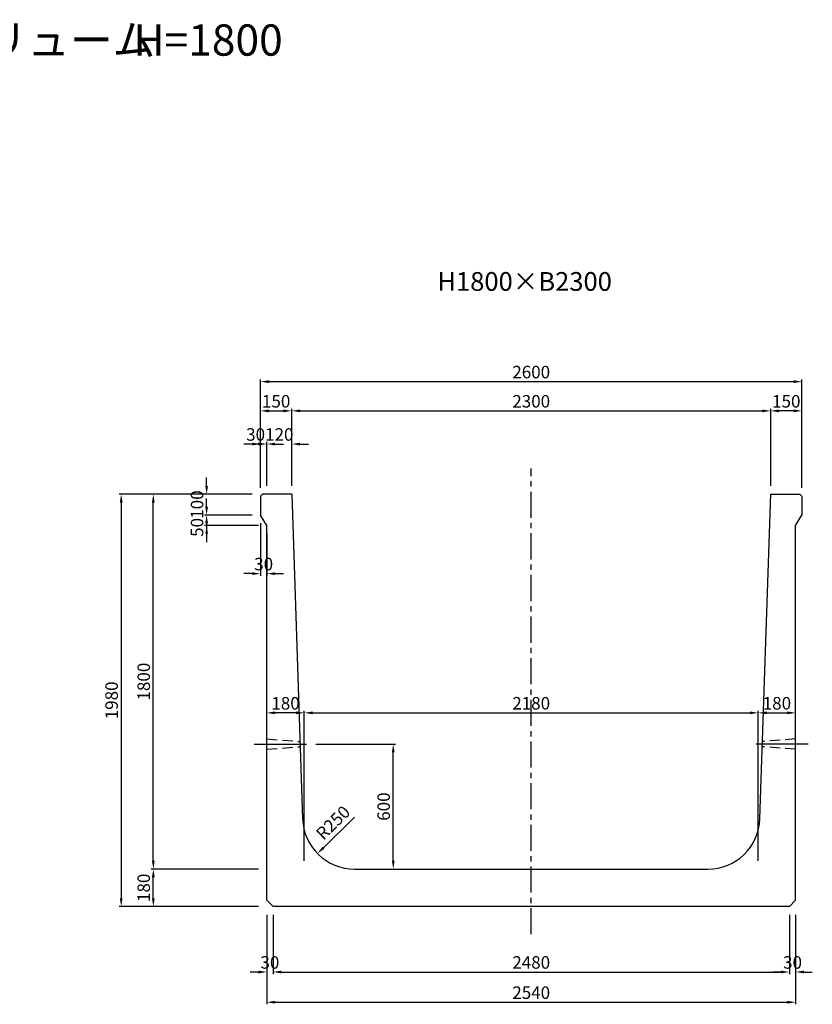
# Model space of a CAD drawing. Extents: x -1539 to 23183, y 3928 to 12982.
# Drawn here: x 10701 to 14508, y 8255 to 12982 of the extents above; entities that cross this region are included whole.
import ezdxf
from ezdxf.enums import TextEntityAlignment as Align

# ---------------------------------------------------------------- set-up
doc = ezdxf.new("R2010")
doc.units = 0
doc.header["$LTSCALE"] = 200
doc.header["$MEASUREMENT"] = 0
doc.linetypes.add('CENTER', pattern=[2, 1.25, -0.25, 0.25, -0.25])
doc.linetypes.add('HIDDEN', pattern=[0.375, 0.25, -0.125])
doc.layers.get('DEFPOINTS').update_dxf_attribs({"linetype": 'CONTINUOUS'})
for name, color, linetype in [('1HASEN', 5, 'CENTER'), ('HAIKIN', 2, 'CONTINUOUS'), ('HASEN', 4, 'HIDDEN'), ('SEIHIN', 3, 'CONTINUOUS'), ('SUNPOU', 1, 'CONTINUOUS')]:
    doc.layers.add(name, color=color, linetype=linetype)
doc.styles.get("Standard").update_dxf_attribs({"font": 'TXT.shx', "width": 0.8, "bigfont": 'BIGFONT.shx'})
doc.dimstyles.new('A3-20', dxfattribs={"dimscale": 20, "dimtxt": 3, "dimasz": 2, "dimexe": 0.5, "dimexo": 2, "dimgap": 0.8, "dimtad": 1, "dimdec": 0, "dimdsep": 46, "dimtxsty": 'STANDARD', "dimcen": 0, "dimadec": 4, "dimazin": 0, "dimtfac": 1, "dimtdec": 0, "dimtix": 1, "dimtofl": 0, "dimtmove": 2, "dimatfit": 3, "dimfxl": 1, "dimtvp": 1, "dimtolj": 1, "dimarcsym": 0})

# ---------------------------------------------------------------- blocks, each defined once
blk = doc.blocks.new('*D2276')
at = {"layer": 'DEFPOINTS', "color": 0, "transparency": 16777216}
for p in [(11887.7, 10944.9), (11857.7, 10694.2), (11887.7, 10704.2)]:
    blk.add_point(p, dxfattribs=at)
at = {"layer": 'SUNPOU', "color": 0, "lineweight": -2, "transparency": 16777216}
for p, q in [((11817.7, 10944.9), (11777.7, 10944.9)), ((11857.7, 10734.2), (11857.7, 10954.9)), ((11887.7, 10744.2), (11887.7, 10954.9)), ((11927.7, 10944.9), (11967.7, 10944.9))]:
    blk.add_line(p, q, dxfattribs=at)
at = {"layer": 'SUNPOU', "color": 0, "transparency": 16777216}
for points in [[(11817.7, 10951.6), (11817.7, 10938.2), (11857.7, 10944.9)], [(11927.7, 10951.6), (11927.7, 10938.2), (11887.7, 10944.9)]]:
    blk.add_solid(points, dxfattribs=at)
at = {"layer": 'SUNPOU', "color": 0, "transparency": 16777216, "insert": (11834, 10990.9), "char_height": 60, "attachment_point": 5}
blk.add_mtext('\\A1;30', dxfattribs=at)
blk = doc.blocks.new('*D2277')
at = {"layer": 'DEFPOINTS', "color": 0, "transparency": 16777216}
for p in [(12007.7, 10944.9), (11887.7, 10704.2), (12007.7, 10704.2)]:
    blk.add_point(p, dxfattribs=at)
at = {"layer": 'SUNPOU', "color": 0, "lineweight": -2, "transparency": 16777216}
for p, q in [((11847.7, 10944.9), (11807.7, 10944.9)), ((11887.7, 10744.2), (11887.7, 10954.9)), ((12007.7, 10744.2), (12007.7, 10954.9)), ((12047.7, 10944.9), (12087.7, 10944.9))]:
    blk.add_line(p, q, dxfattribs=at)
at = {"layer": 'SUNPOU', "color": 0, "transparency": 16777216}
for points in [[(11847.7, 10951.6), (11847.7, 10938.2), (11887.7, 10944.9)], [(12047.7, 10951.6), (12047.7, 10938.2), (12007.7, 10944.9)]]:
    blk.add_solid(points, dxfattribs=at)
at = {"layer": 'SUNPOU', "color": 0, "transparency": 16777216, "insert": (11947.7, 10990.9), "char_height": 60, "attachment_point": 5}
blk.add_mtext('\\A1;120', dxfattribs=at)
blk = doc.blocks.new('*D2278')
at = {"layer": 'DEFPOINTS', "color": 0, "transparency": 16777216}
for p in [(12007.7, 11104.1), (11857.7, 10694.2), (12007.7, 10704.2)]:
    blk.add_point(p, dxfattribs=at)
at = {"layer": 'SUNPOU', "color": 0, "lineweight": -2, "transparency": 16777216}
for p, q in [((11857.7, 10734.2), (11857.7, 11114.1)), ((12007.7, 10744.2), (12007.7, 11114.1)), ((11897.7, 11104.1), (11967.7, 11104.1))]:
    blk.add_line(p, q, dxfattribs=at)
at = {"layer": 'SUNPOU', "color": 0, "transparency": 16777216}
for points in [[(11897.7, 11110.8), (11897.7, 11097.5), (11857.7, 11104.1)], [(11967.7, 11110.8), (11967.7, 11097.5), (12007.7, 11104.1)]]:
    blk.add_solid(points, dxfattribs=at)
at = {"layer": 'SUNPOU', "color": 0, "transparency": 16777216, "insert": (11932.7, 11150.1), "char_height": 60, "attachment_point": 5}
blk.add_mtext('\\A1;150', dxfattribs=at)
blk = doc.blocks.new('*D2279')
at = {"layer": 'DEFPOINTS', "color": 0, "transparency": 16777216}
for p in [(14307.7, 11104.1), (12007.7, 10704.2), (14307.7, 10704.2)]:
    blk.add_point(p, dxfattribs=at)
at = {"layer": 'SUNPOU', "color": 0, "lineweight": -2, "transparency": 16777216}
for p, q in [((12007.7, 10744.2), (12007.7, 11114.1)), ((14307.7, 10744.2), (14307.7, 11114.1)), ((12047.7, 11104.1), (14267.7, 11104.1))]:
    blk.add_line(p, q, dxfattribs=at)
at = {"layer": 'SUNPOU', "color": 0, "transparency": 16777216}
for points in [[(12047.7, 11110.8), (12047.7, 11097.5), (12007.7, 11104.1)], [(14267.7, 11110.8), (14267.7, 11097.5), (14307.7, 11104.1)]]:
    blk.add_solid(points, dxfattribs=at)
at = {"layer": 'SUNPOU', "color": 0, "transparency": 16777216, "insert": (13157.7, 11150.1), "char_height": 60, "attachment_point": 5}
blk.add_mtext('\\A1;2300', dxfattribs=at)
blk = doc.blocks.new('*D2280')
at = {"layer": 'DEFPOINTS', "color": 0, "transparency": 16777216}
for p in [(14307.7, 11104.1), (14307.7, 10704.2), (14457.7, 10694.2)]:
    blk.add_point(p, dxfattribs=at)
at = {"layer": 'SUNPOU', "color": 0, "lineweight": -2, "transparency": 16777216}
for p, q in [((14307.7, 10744.2), (14307.7, 11114.1)), ((14457.7, 10734.2), (14457.7, 11114.1)), ((14417.7, 11104.1), (14347.7, 11104.1))]:
    blk.add_line(p, q, dxfattribs=at)
at = {"layer": 'SUNPOU', "color": 0, "transparency": 16777216}
for points in [[(14347.7, 11110.8), (14347.7, 11097.5), (14307.7, 11104.1)], [(14417.7, 11110.8), (14417.7, 11097.5), (14457.7, 11104.1)]]:
    blk.add_solid(points, dxfattribs=at)
at = {"layer": 'SUNPOU', "color": 0, "transparency": 16777216, "insert": (14382.7, 11150.1), "char_height": 60, "attachment_point": 5}
blk.add_mtext('\\A1;150', dxfattribs=at)
blk = doc.blocks.new('*D2281')
at = {"layer": 'DEFPOINTS', "color": 0, "transparency": 16777216}
for p in [(11917.7, 8724.2), (14397.7, 8724.2), (14397.7, 8410)]:
    blk.add_point(p, dxfattribs=at)
at = {"layer": 'SUNPOU', "color": 0, "lineweight": -2, "transparency": 16777216}
for p, q in [((11917.7, 8684.2), (11917.7, 8400)), ((14397.7, 8684.2), (14397.7, 8400)), ((11957.7, 8410), (14357.7, 8410))]:
    blk.add_line(p, q, dxfattribs=at)
at = {"layer": 'SUNPOU', "color": 0, "transparency": 16777216}
for points in [[(11957.7, 8416.7), (11957.7, 8403.3), (11917.7, 8410)], [(14357.7, 8416.7), (14357.7, 8403.3), (14397.7, 8410)]]:
    blk.add_solid(points, dxfattribs=at)
at = {"layer": 'SUNPOU', "color": 0, "transparency": 16777216, "insert": (13157.7, 8456), "char_height": 60, "attachment_point": 5}
blk.add_mtext('\\A1;2480', dxfattribs=at)
blk = doc.blocks.new('*D2282')
at = {"layer": 'DEFPOINTS', "color": 0, "transparency": 16777216}
for p in [(14247.7, 9654.3), (12067.7, 8904.2), (14247.7, 8904.2)]:
    blk.add_point(p, dxfattribs=at)
at = {"layer": 'SUNPOU', "color": 0, "lineweight": -2, "transparency": 16777216}
for p, q in [((12067.7, 8944.2), (12067.7, 9664.3)), ((12107.7, 9654.3), (14207.7, 9654.3)), ((14247.7, 8944.2), (14247.7, 9664.3))]:
    blk.add_line(p, q, dxfattribs=at)
at = {"layer": 'SUNPOU', "color": 0, "transparency": 16777216}
for points in [[(12107.7, 9661), (12107.7, 9647.7), (12067.7, 9654.3)], [(14207.7, 9661), (14207.7, 9647.7), (14247.7, 9654.3)]]:
    blk.add_solid(points, dxfattribs=at)
at = {"layer": 'SUNPOU', "color": 0, "transparency": 16777216, "insert": (13157.7, 9700.3), "char_height": 60, "attachment_point": 5}
blk.add_mtext('\\A1;2180', dxfattribs=at)
blk = doc.blocks.new('*D2283')
at = {"layer": 'DEFPOINTS', "color": 0, "transparency": 16777216}
for p in [(14427.7, 9654.3), (14247.7, 8904.2), (14427.7, 8904.2)]:
    blk.add_point(p, dxfattribs=at)
at = {"layer": 'SUNPOU', "color": 0, "lineweight": -2, "transparency": 16777216}
for p, q in [((14247.7, 8944.2), (14247.7, 9664.3)), ((14287.7, 9654.3), (14387.7, 9654.3)), ((14427.7, 8944.2), (14427.7, 9664.3))]:
    blk.add_line(p, q, dxfattribs=at)
at = {"layer": 'SUNPOU', "color": 0, "transparency": 16777216}
for points in [[(14287.7, 9661), (14287.7, 9647.7), (14247.7, 9654.3)], [(14387.7, 9661), (14387.7, 9647.7), (14427.7, 9654.3)]]:
    blk.add_solid(points, dxfattribs=at)
at = {"layer": 'SUNPOU', "color": 0, "transparency": 16777216, "insert": (14337.7, 9700.3), "char_height": 60, "attachment_point": 5}
blk.add_mtext('\\A1;180', dxfattribs=at)
blk = doc.blocks.new('*D2284')
at = {"layer": 'DEFPOINTS', "color": 0, "transparency": 16777216}
for p in [(11887.7, 9654.3), (11887.7, 8904.2), (12067.7, 8904.2)]:
    blk.add_point(p, dxfattribs=at)
at = {"layer": 'SUNPOU', "color": 0, "lineweight": -2, "transparency": 16777216}
for p, q in [((11887.7, 8944.2), (11887.7, 9664.3)), ((12027.7, 9654.3), (11927.7, 9654.3)), ((12067.7, 8944.2), (12067.7, 9664.3))]:
    blk.add_line(p, q, dxfattribs=at)
at = {"layer": 'SUNPOU', "color": 0, "transparency": 16777216}
for points in [[(11927.7, 9661), (11927.7, 9647.7), (11887.7, 9654.3)], [(12027.7, 9661), (12027.7, 9647.7), (12067.7, 9654.3)]]:
    blk.add_solid(points, dxfattribs=at)
at = {"layer": 'SUNPOU', "color": 0, "transparency": 16777216, "insert": (11977.7, 9700.3), "char_height": 60, "attachment_point": 5}
blk.add_mtext('\\A1;180', dxfattribs=at)
blk = doc.blocks.new('*D2285')
at = {"layer": 'DEFPOINTS', "color": 0, "transparency": 16777216}
for p in [(11887.7, 8724.2), (11917.7, 8724.2), (11887.7, 8410)]:
    blk.add_point(p, dxfattribs=at)
at = {"layer": 'SUNPOU', "color": 0, "lineweight": -2, "transparency": 16777216}
for p, q in [((11887.7, 8684.2), (11887.7, 8400)), ((11917.7, 8684.2), (11917.7, 8400)), ((11847.7, 8410), (11807.7, 8410)), ((11957.7, 8410), (11997.7, 8410))]:
    blk.add_line(p, q, dxfattribs=at)
at = {"layer": 'SUNPOU', "color": 0, "transparency": 16777216}
for points in [[(11847.7, 8416.7), (11847.7, 8403.3), (11887.7, 8410)], [(11957.7, 8416.7), (11957.7, 8403.3), (11917.7, 8410)]]:
    blk.add_solid(points, dxfattribs=at)
at = {"layer": 'SUNPOU', "color": 0, "transparency": 16777216, "insert": (11902.7, 8456), "char_height": 60, "attachment_point": 5}
blk.add_mtext('\\A1;30', dxfattribs=at)
blk = doc.blocks.new('*D2286')
at = {"layer": 'DEFPOINTS', "color": 0, "transparency": 16777216}
for p in [(14397.7, 8724.2), (14427.7, 8724.2), (14427.7, 8410)]:
    blk.add_point(p, dxfattribs=at)
at = {"layer": 'SUNPOU', "color": 0, "lineweight": -2, "transparency": 16777216}
for p, q in [((14397.7, 8684.2), (14397.7, 8400)), ((14427.7, 8684.2), (14427.7, 8400)), ((14357.7, 8410), (14317.7, 8410)), ((14467.7, 8410), (14507.7, 8410))]:
    blk.add_line(p, q, dxfattribs=at)
at = {"layer": 'SUNPOU', "color": 0, "transparency": 16777216}
for points in [[(14357.7, 8416.7), (14357.7, 8403.3), (14397.7, 8410)], [(14467.7, 8416.7), (14467.7, 8403.3), (14427.7, 8410)]]:
    blk.add_solid(points, dxfattribs=at)
at = {"layer": 'SUNPOU', "color": 0, "transparency": 16777216, "insert": (14412.7, 8456), "char_height": 60, "attachment_point": 5}
blk.add_mtext('\\A1;30', dxfattribs=at)
blk = doc.blocks.new('*D2287')
at = {"layer": 'DEFPOINTS', "color": 0, "transparency": 16777216}
for p in [(11887.7, 8724.2), (14427.7, 8724.2), (14427.7, 8264.9)]:
    blk.add_point(p, dxfattribs=at)
at = {"layer": 'SUNPOU', "color": 0, "lineweight": -2, "transparency": 16777216}
for p, q in [((11887.7, 8684.2), (11887.7, 8254.9)), ((14427.7, 8684.2), (14427.7, 8254.9)), ((11927.7, 8264.9), (14387.7, 8264.9))]:
    blk.add_line(p, q, dxfattribs=at)
at = {"layer": 'SUNPOU', "color": 0, "transparency": 16777216}
for points in [[(11927.7, 8271.6), (11927.7, 8258.3), (11887.7, 8264.9)], [(14387.7, 8271.6), (14387.7, 8258.3), (14427.7, 8264.9)]]:
    blk.add_solid(points, dxfattribs=at)
at = {"layer": 'SUNPOU', "color": 0, "transparency": 16777216, "insert": (13157.7, 8310.9), "char_height": 60, "attachment_point": 5}
blk.add_mtext('\\A1;2540', dxfattribs=at)
blk = doc.blocks.new('*D2288')
at = {"layer": 'DEFPOINTS', "color": 0, "transparency": 16777216}
for p in [(11342.8, 8904.2), (11887.7, 8904.2), (11887.7, 8724.2)]:
    blk.add_point(p, dxfattribs=at)
at = {"layer": 'SUNPOU', "color": 0, "lineweight": -2, "transparency": 16777216}
for p, q in [((11847.7, 8904.2), (11332.8, 8904.2)), ((11342.8, 8764.2), (11342.8, 8864.2)), ((11847.7, 8724.2), (11332.8, 8724.2))]:
    blk.add_line(p, q, dxfattribs=at)
at = {"layer": 'SUNPOU', "color": 0, "transparency": 16777216}
for points in [[(11336.2, 8864.2), (11349.5, 8864.2), (11342.8, 8904.2)], [(11336.2, 8764.2), (11349.5, 8764.2), (11342.8, 8724.2)]]:
    blk.add_solid(points, dxfattribs=at)
at = {"layer": 'SUNPOU', "color": 0, "transparency": 16777216, "insert": (11296.8, 8814.2), "char_height": 60, "attachment_point": 5, "rotation": 90}
blk.add_mtext('\\A1;180', dxfattribs=at)
blk = doc.blocks.new('*D2289')
at = {"layer": 'DEFPOINTS', "color": 0, "transparency": 16777216}
for p in [(11598.9, 10704.2), (11857.7, 10704.2), (11857.7, 10604.2)]:
    blk.add_point(p, dxfattribs=at)
at = {"layer": 'SUNPOU', "color": 0, "lineweight": -2, "transparency": 16777216}
for p, q in [((11598.9, 10744.2), (11598.9, 10784.2)), ((11817.7, 10704.2), (11588.9, 10704.2)), ((11817.7, 10604.2), (11588.9, 10604.2)), ((11598.9, 10564.2), (11598.9, 10524.2))]:
    blk.add_line(p, q, dxfattribs=at)
at = {"layer": 'SUNPOU', "color": 0, "transparency": 16777216}
for points in [[(11592.2, 10744.2), (11605.5, 10744.2), (11598.9, 10704.2)], [(11592.2, 10564.2), (11605.5, 10564.2), (11598.9, 10604.2)]]:
    blk.add_solid(points, dxfattribs=at)
at = {"layer": 'SUNPOU', "color": 0, "transparency": 16777216, "insert": (11552.9, 10654.2), "char_height": 60, "attachment_point": 5, "rotation": 90}
blk.add_mtext('\\A1;100', dxfattribs=at)
blk = doc.blocks.new('*D2290')
at = {"layer": 'DEFPOINTS', "color": 0, "transparency": 16777216}
for p in [(11857.7, 10604.2), (11887.7, 10554.2), (11887.7, 10322.6)]:
    blk.add_point(p, dxfattribs=at)
at = {"layer": 'SUNPOU', "color": 0, "lineweight": -2, "transparency": 16777216}
for p, q in [((11857.7, 10564.2), (11857.7, 10312.6)), ((11887.7, 10514.2), (11887.7, 10312.6)), ((11817.7, 10322.6), (11777.7, 10322.6)), ((11927.7, 10322.6), (11967.7, 10322.6))]:
    blk.add_line(p, q, dxfattribs=at)
at = {"layer": 'SUNPOU', "color": 0, "transparency": 16777216}
for points in [[(11817.7, 10329.2), (11817.7, 10315.9), (11857.7, 10322.6)], [(11927.7, 10329.2), (11927.7, 10315.9), (11887.7, 10322.6)]]:
    blk.add_solid(points, dxfattribs=at)
at = {"layer": 'SUNPOU', "color": 0, "transparency": 16777216, "insert": (11872.7, 10368.6), "char_height": 60, "attachment_point": 5}
blk.add_mtext('\\A1;30', dxfattribs=at)
blk = doc.blocks.new('*D2291')
at = {"layer": 'DEFPOINTS', "color": 0, "transparency": 16777216}
for p in [(11857.7, 10704.2), (11188.6, 8724.2), (11887.7, 8724.2)]:
    blk.add_point(p, dxfattribs=at)
at = {"layer": 'SUNPOU', "color": 0, "lineweight": -2, "transparency": 16777216}
for p, q in [((11817.7, 10704.2), (11178.6, 10704.2)), ((11188.6, 10664.2), (11188.6, 8764.2)), ((11847.7, 8724.2), (11178.6, 8724.2))]:
    blk.add_line(p, q, dxfattribs=at)
at = {"layer": 'SUNPOU', "color": 0, "transparency": 16777216}
for points in [[(11181.9, 10664.2), (11195.2, 10664.2), (11188.6, 10704.2)], [(11181.9, 8764.2), (11195.2, 8764.2), (11188.6, 8724.2)]]:
    blk.add_solid(points, dxfattribs=at)
at = {"layer": 'SUNPOU', "color": 0, "transparency": 16777216, "insert": (11142.6, 9714.2), "char_height": 60, "attachment_point": 5, "rotation": 90}
blk.add_mtext('\\A1;1980', dxfattribs=at)
blk = doc.blocks.new('*D2292')
at = {"layer": 'DEFPOINTS', "color": 0, "transparency": 16777216}
for p in [(11342.8, 10704.2), (11857.7, 10704.2), (11887.7, 8904.2)]:
    blk.add_point(p, dxfattribs=at)
at = {"layer": 'SUNPOU', "color": 0, "lineweight": -2, "transparency": 16777216}
for p, q in [((11817.7, 10704.2), (11332.8, 10704.2)), ((11342.8, 8944.2), (11342.8, 10664.2)), ((11847.7, 8904.2), (11332.8, 8904.2))]:
    blk.add_line(p, q, dxfattribs=at)
at = {"layer": 'SUNPOU', "color": 0, "transparency": 16777216}
for points in [[(11336.2, 10664.2), (11349.5, 10664.2), (11342.8, 10704.2)], [(11336.2, 8944.2), (11349.5, 8944.2), (11342.8, 8904.2)]]:
    blk.add_solid(points, dxfattribs=at)
at = {"layer": 'SUNPOU', "color": 0, "transparency": 16777216, "insert": (11296.8, 9804.2), "char_height": 60, "attachment_point": 5, "rotation": 90}
blk.add_mtext('\\A1;1800', dxfattribs=at)
blk = doc.blocks.new('*D2293')
at = {"layer": 'DEFPOINTS', "color": 0, "transparency": 16777216}
for p in [(12083, 9504.2), (12495.2, 9504.2), (12309.5, 8904.2)]:
    blk.add_point(p, dxfattribs=at)
at = {"layer": 'SUNPOU', "color": 0, "lineweight": -2, "transparency": 16777216}
for p, q in [((12123, 9504.2), (12505.2, 9504.2)), ((12495.2, 8944.2), (12495.2, 9464.2)), ((12349.5, 8904.2), (12505.2, 8904.2))]:
    blk.add_line(p, q, dxfattribs=at)
at = {"layer": 'SUNPOU', "color": 0, "transparency": 16777216}
for points in [[(12488.5, 9464.2), (12501.8, 9464.2), (12495.2, 9504.2)], [(12488.5, 8944.2), (12501.8, 8944.2), (12495.2, 8904.2)]]:
    blk.add_solid(points, dxfattribs=at)
at = {"layer": 'SUNPOU', "color": 0, "transparency": 16777216, "insert": (12449.2, 9204.2), "char_height": 60, "attachment_point": 5, "rotation": 90}
blk.add_mtext('\\A1;600', dxfattribs=at)
blk = doc.blocks.new('*D2294')
at = {"layer": 'DEFPOINTS', "color": 0, "transparency": 16777216}
for p in [(12309.5, 9154.2), (12131.3, 8978.8)]:
    blk.add_point(p, dxfattribs=at)
at = {"layer": 'SUNPOU', "color": 0, "lineweight": -2, "transparency": 16777216}
blk.add_line((12309.5, 9154.2), (12159.8, 9006.9), dxfattribs=at)
at = {"layer": 'SUNPOU', "color": 0, "transparency": 16777216}
blk.add_solid([(12155.1, 9011.6), (12164.5, 9002.1), (12131.3, 8978.8)], dxfattribs=at)
at = {"layer": 'SUNPOU', "color": 0, "transparency": 16777216, "insert": (12205.8, 9126.8), "char_height": 60, "attachment_point": 5, "rotation": 44.5438}
blk.add_mtext('\\A1;R250', dxfattribs=at)
blk = doc.blocks.new('*D2295')
at = {"layer": 'DEFPOINTS', "color": 0, "transparency": 16777216}
for p in [(14457.7, 11244.4), (11857.7, 10704.2), (14457.7, 10694.2)]:
    blk.add_point(p, dxfattribs=at)
at = {"layer": 'SUNPOU', "color": 0, "lineweight": -2, "transparency": 16777216}
for p, q in [((11857.7, 10744.2), (11857.7, 11254.4)), ((14457.7, 10734.2), (14457.7, 11254.4)), ((11897.7, 11244.4), (14417.7, 11244.4))]:
    blk.add_line(p, q, dxfattribs=at)
at = {"layer": 'SUNPOU', "color": 0, "transparency": 16777216}
for points in [[(11897.7, 11251.1), (11897.7, 11237.8), (11857.7, 11244.4)], [(14417.7, 11251.1), (14417.7, 11237.8), (14457.7, 11244.4)]]:
    blk.add_solid(points, dxfattribs=at)
at = {"layer": 'SUNPOU', "color": 0, "transparency": 16777216, "insert": (13157.7, 11290.4), "char_height": 60, "attachment_point": 5}
blk.add_mtext('\\A1;2600', dxfattribs=at)
blk = doc.blocks.new('*D2296')
at = {"layer": 'DEFPOINTS', "color": 0, "transparency": 16777216}
for p in [(11857.7, 10604.2), (11598.9, 10554.2), (11887.7, 10554.2)]:
    blk.add_point(p, dxfattribs=at)
at = {"layer": 'SUNPOU', "color": 0, "lineweight": -2, "transparency": 16777216}
for p, q in [((11598.9, 10644.2), (11598.9, 10684.2)), ((11817.7, 10604.2), (11588.9, 10604.2)), ((11847.7, 10554.2), (11588.9, 10554.2)), ((11598.9, 10514.2), (11598.9, 10474.2))]:
    blk.add_line(p, q, dxfattribs=at)
at = {"layer": 'SUNPOU', "color": 0, "transparency": 16777216}
for points in [[(11592.2, 10644.2), (11605.5, 10644.2), (11598.9, 10604.2)], [(11592.2, 10514.2), (11605.5, 10514.2), (11598.9, 10554.2)]]:
    blk.add_solid(points, dxfattribs=at)
at = {"layer": 'SUNPOU', "color": 0, "transparency": 16777216, "insert": (11552.9, 10544.5), "char_height": 60, "attachment_point": 5, "rotation": 90}
blk.add_mtext('\\A1;50', dxfattribs=at)

msp = doc.modelspace()

# ---------------------------------------------------------------- linework, layer by layer
at = {"layer": '1HASEN', "ltscale": 0.5}
msp.add_line((13157.7, 8591.2), (13157.7, 10826.9), dxfattribs=at)
at = {"layer": '1HASEN'}
for p, q in [((11827.7, 9504.2), (12083, 9504.2)), ((14487.7, 9504.2), (14232.3, 9504.2))]:
    msp.add_line(p, q, dxfattribs=at)
at = {"layer": 'DEFPOINTS'}
for p in [(12067.7, 8904.2), (14247.7, 8904.2)]:
    msp.add_point(p, dxfattribs=at)
at = {"layer": 'HASEN'}
for p, q in [((11887.7, 9529.2), (12047.3, 9516.7)), ((14427.7, 9529.2), (14268.1, 9516.7)), ((11887.7, 9479.2), (12048.1, 9491.7)), ((14427.7, 9479.2), (14267.3, 9491.7))]:
    msp.add_line(p, q, dxfattribs=at)
at = {"layer": 'SEIHIN'}
for p, q in [((11867.7, 10704.2), (11857.7, 10694.2)), ((11857.7, 10694.2), (11857.7, 10604.2)), ((12007.7, 10704.2), (11867.7, 10704.2)), ((12007.7, 10704.2), (12059.6, 9145.9)), ((14255.7, 9145.9), (14307.7, 10704.2)), ((14307.7, 10704.2), (14447.7, 10704.2)), ((14447.7, 10704.2), (14457.7, 10694.2)), ((14457.7, 10694.2), (14457.7, 10604.2)), ((11887.7, 10554.2), (11857.7, 10604.2)), ((14427.7, 10554.2), (14457.7, 10604.2)), ((11887.7, 8754.2), (11887.7, 10554.2)), ((14427.7, 8754.2), (14427.7, 10554.2)), ((12309.5, 8904.2), (14005.9, 8904.2)), ((11917.7, 8724.2), (11887.7, 8754.2)), ((14397.7, 8724.2), (14427.7, 8754.2)), ((14397.7, 8724.2), (11917.7, 8724.2))]:
    msp.add_line(p, q, dxfattribs=at)
for centre, start, end in [((12309.5, 9154.2), 181.9092, 270), ((14005.9, 9154.2), 270, 358.0908)]:
    msp.add_arc(centre, 250, start, end, dxfattribs=at)

# ---------------------------------------------------------------- texts
at = {"layer": 'HAIKIN'}
for s, p in [('鉄筋コンクリート大型フリューム', (8282.2, 12809.6)), ('H=1800', (11247.5, 12809.6))]:
    msp.add_text(s, height=150, dxfattribs=at).set_placement(p)
msp.add_text('H1800×B2300', height=90, dxfattribs=at).set_placement((13126.1, 11680.5), align=Align.CENTER)

# ---------------------------------------------------------------- dimensions: what is measured, and where the dimension line sits
at = {"layer": 'SUNPOU'}
for base, p1, p2, picture, middle in [((14457.7, 11244.4), (11857.7, 10704.2), (14457.7, 10694.2), '*D2295', (13157.7, 11290.4)), ((12007.7, 11104.1), (11857.7, 10694.2), (12007.7, 10704.2), '*D2278', (11932.7, 11150.1)), ((14307.7, 11104.1), (12007.7, 10704.2), (14307.7, 10704.2), '*D2279', (13157.7, 11150.1)), ((12007.7, 10944.9), (11887.7, 10704.2), (12007.7, 10704.2), '*D2277', (11947.7, 10990.9)), ((11887.7, 10322.6), (11857.7, 10604.2), (11887.7, 10554.2), '*D2290', (11872.7, 10368.6)), ((14247.7, 9654.3), (12067.7, 8904.2), (14247.7, 8904.2), '*D2282', (13157.7, 9700.3)), ((14427.7, 9654.3), (14247.7, 8904.2), (14427.7, 8904.2), '*D2283', (14337.7, 9700.3)), ((11887.7, 8410), (11917.7, 8724.2), (11887.7, 8724.2), '*D2285', (11902.7, 8456)), ((14427.7, 8264.9), (11887.7, 8724.2), (14427.7, 8724.2), '*D2287', (13157.7, 8310.9)), ((14397.7, 8410), (11917.7, 8724.2), (14397.7, 8724.2), '*D2281', (13157.7, 8456))]:
    dim = msp.add_linear_dim(base=base, p1=p1, p2=p2, dimstyle='A3-20', dxfattribs=at)
    dim.commit()
    dim.dimension.update_dxf_attribs({"geometry": picture, "text_midpoint": middle})
for base, p1, p2, angle, picture, middle in [((14307.7, 11104.1), (14457.7, 10694.2), (14307.7, 10704.2), 180, '*D2280', (14382.7, 11150.1)), ((11598.9, 10704.2), (11857.7, 10604.2), (11857.7, 10704.2), 90, '*D2289', (11552.9, 10654.2)), ((11188.6, 8724.2), (11857.7, 10704.2), (11887.7, 8724.2), 90, '*D2291', (11142.6, 9714.2)), ((11342.8, 10704.2), (11887.7, 8904.2), (11857.7, 10704.2), 90, '*D2292', (11296.8, 9804.2)), ((11887.7, 9654.3), (12067.7, 8904.2), (11887.7, 8904.2), 180, '*D2284', (11977.7, 9700.3)), ((12495.2, 9504.2), (12309.5, 8904.2), (12083, 9504.2), 90, '*D2293', (12449.2, 9204.2)), ((11342.8, 8904.2), (11887.7, 8724.2), (11887.7, 8904.2), 90, '*D2288', (11296.8, 8814.2)), ((14427.7, 8410), (14397.7, 8724.2), (14427.7, 8724.2), 180, '*D2286', (14412.7, 8456))]:
    dim = msp.add_linear_dim(base=base, p1=p1, p2=p2, angle=angle, dimstyle='A3-20', dxfattribs=at)
    dim.commit()
    dim.dimension.update_dxf_attribs({"geometry": picture, "text_midpoint": middle})
dim = msp.add_linear_dim(base=(11887.7, 10944.9), p1=(11857.7, 10694.2), p2=(11887.7, 10704.2), dimstyle='A3-20', dxfattribs=at)
dim.commit()
dim.dimension.update_dxf_attribs({"geometry": '*D2276', "text_midpoint": (11834, 10990.9), "dimtype": 160})
dim = msp.add_linear_dim(base=(11598.9, 10554.2), p1=(11857.7, 10604.2), p2=(11887.7, 10554.2), angle=90, dimstyle='A3-20', dxfattribs=at)
dim.commit()
dim.dimension.update_dxf_attribs({"geometry": '*D2296', "text_midpoint": (11552.9, 10544.5), "dimtype": 160})
dim = msp.add_radius_dim(center=(12309.5, 9154.2), mpoint=(12131.3, 8978.8), dimstyle='A3-20', dxfattribs=at)
dim.commit()
dim.dimension.update_dxf_attribs({"geometry": '*D2294', "text_midpoint": (12205.8, 9126.8), "dimtype": 164})

doc.saveas('drawing.dxf')
